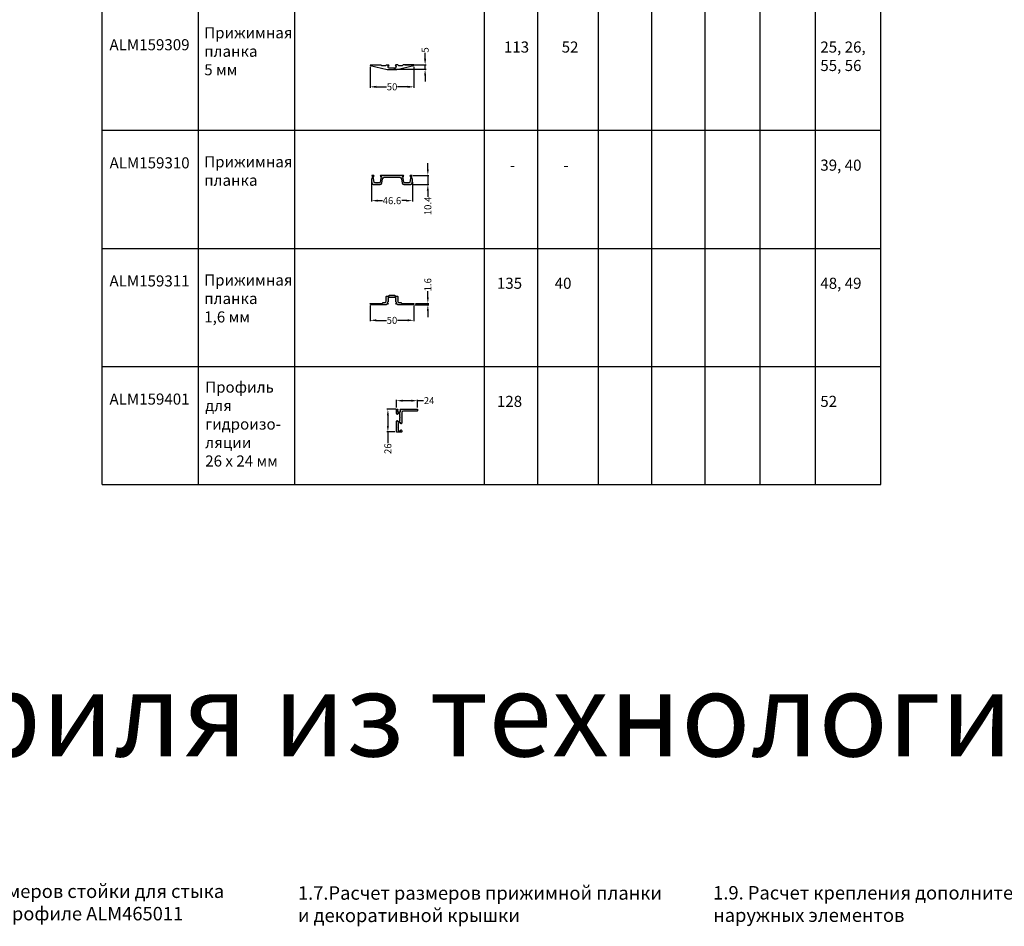
# Model space of a CAD drawing. Units: millimetres. Extents: x 27723 to 35737, y 4750 to 9536.
# Drawn here: x 29719 to 30844, y 7474 to 8510 of the extents above; entities that cross this region are included whole.
import ezdxf

# ---------------------------------------------------------------- set-up
doc = ezdxf.new("R2010")
doc.units = ezdxf.units.MM
for name, color, linetype in [('050_TEXT', 3, 'Continuous'), ('070_CONT', 4, 'Continuous'), ('159310$0$PROFIL', 3, 'Continuous'), ('159310$0$Schraffur', 253, 'Continuous'), ('159401$0$PROFIL', 3, 'Continuous'), ('AL_EDGE', 40, 'Continuous'), ('BEM', 7, 'Continuous'), ('DIM_1', 252, 'Continuous'), ('PROFIL', 3, 'Continuous'), ('SCHRAFFUR', 253, 'Continuous'), ('SCHRAFFURLAYOUT', 253, 'Continuous'), ('TEXT', 4, 'Continuous')]:
    doc.layers.add(name, color=color, linetype=linetype)
doc.styles.add('TEXT', font='arial.ttf')
doc.dimstyles.new('TSG_1_2(2)', dxfattribs={"dimtxt": 8, "dimasz": 7, "dimexe": 1, "dimexo": 2, "dimgap": 0.5, "dimtad": 0, "dimdec": 1, "dimzin": 9, "dimdsep": 46, "dimtxsty": 'TEXT', "dimcen": -1, "dimclrd": 7, "dimclre": 7, "dimclrt": 4, "dimadec": 0, "dimazin": 0, "dimtfac": 0.7, "dimtdec": 1, "dimtmove": 0, "dimatfit": 2, "dimfxl": 1, "dimtolj": 1, "dimtzin": 9, "dimarcsym": 0})

# ---------------------------------------------------------------- blocks, each defined once
blk = doc.blocks.new('*D184')
at = {"layer": 'BEM', "color": 7, "lineweight": -2, "transparency": 16777216}
for p, q in [((30185.2, 8339.1), (30185.2, 8346.1)), ((30168.4, 8332.1), (30186.2, 8332.1)), ((30185.2, 8332.1), (30185.2, 8321.7)), ((30167.9, 8321.7), (30186.2, 8321.7)), ((30185.2, 8314.7), (30185.2, 8307.7))]:
    blk.add_line(p, q, dxfattribs=at)
at = {"layer": 'BEM', "color": 7, "transparency": 16777216}
for points in [[(30184, 8339.1), (30186.3, 8339.1), (30185.2, 8332.1)], [(30184, 8314.7), (30186.3, 8314.7), (30185.2, 8321.7)]]:
    blk.add_solid(points, dxfattribs=at)
at = {"layer": 'DEFPOINTS', "color": 0, "transparency": 16777216}
for p in [(30166.4, 8332.1), (30165.9, 8321.7), (30185.2, 8321.7)]:
    blk.add_point(p, dxfattribs=at)
at = {"layer": 'BEM', "color": 4, "transparency": 16777216, "insert": (30185.2, 8297.2), "char_height": 8, "attachment_point": 5, "rotation": 90, "style": 'TEXT'}
blk.add_mtext('\\A1;10.4', dxfattribs=at)
blk = doc.blocks.new('*D185')
at = {"layer": 'BEM', "color": 7, "lineweight": -2, "transparency": 16777216}
for p, q in [((30120.9, 8324.5), (30120.9, 8302.2)), ((30167.5, 8324.5), (30167.5, 8302.2)), ((30127.9, 8303.2), (30133.2, 8303.2)), ((30160.5, 8303.2), (30155.3, 8303.2))]:
    blk.add_line(p, q, dxfattribs=at)
at = {"layer": 'BEM', "color": 7, "transparency": 16777216}
for points in [[(30127.9, 8304.3), (30127.9, 8302), (30120.9, 8303.2)], [(30160.5, 8304.3), (30160.5, 8302), (30167.5, 8303.2)]]:
    blk.add_solid(points, dxfattribs=at)
at = {"layer": 'DEFPOINTS', "color": 0, "transparency": 16777216}
for p in [(30120.9, 8326.5), (30167.5, 8326.5), (30167.5, 8303.2)]:
    blk.add_point(p, dxfattribs=at)
at = {"layer": 'BEM', "color": 4, "transparency": 16777216, "insert": (30144.2, 8303.2), "char_height": 8, "attachment_point": 5, "style": 'TEXT'}
blk.add_mtext('\\A1;46.6', dxfattribs=at)
blk = doc.blocks.new('*D186')
at = {"layer": 'BEM', "color": 7, "lineweight": -2, "transparency": 16777216}
for p, q in [((30119.2, 8183.3), (30119.2, 8165.4)), ((30169.2, 8183.3), (30169.2, 8165.4)), ((30126.2, 8166.4), (30138, 8166.4)), ((30162.2, 8166.4), (30150.4, 8166.4))]:
    blk.add_line(p, q, dxfattribs=at)
at = {"layer": 'BEM', "color": 7, "transparency": 16777216}
for points in [[(30126.2, 8167.6), (30126.2, 8165.3), (30119.2, 8166.4)], [(30162.2, 8167.6), (30162.2, 8165.3), (30169.2, 8166.4)]]:
    blk.add_solid(points, dxfattribs=at)
at = {"layer": 'DEFPOINTS', "color": 0, "transparency": 16777216}
for p in [(30119.2, 8185.3), (30169.2, 8185.3), (30169.2, 8166.4)]:
    blk.add_point(p, dxfattribs=at)
at = {"layer": 'BEM', "color": 4, "transparency": 16777216, "insert": (30144.2, 8166.4), "char_height": 8, "attachment_point": 5, "style": 'TEXT'}
blk.add_mtext('\\A1;50', dxfattribs=at)
blk = doc.blocks.new('*D187')
at = {"layer": 'BEM', "color": 7, "lineweight": -2, "transparency": 16777216}
for p, q in [((30185.2, 8192.7), (30185.2, 8199.7)), ((30170.2, 8184.1), (30186.2, 8184.1)), ((30171, 8185.7), (30186.2, 8185.7)), ((30185.2, 8184.1), (30185.2, 8185.7)), ((30185.2, 8177.1), (30185.2, 8170.1))]:
    blk.add_line(p, q, dxfattribs=at)
at = {"layer": 'BEM', "color": 7, "transparency": 16777216}
for points in [[(30184, 8192.7), (30186.3, 8192.7), (30185.2, 8185.7)], [(30184, 8177.1), (30186.3, 8177.1), (30185.2, 8184.1)]]:
    blk.add_solid(points, dxfattribs=at)
at = {"layer": 'DEFPOINTS', "color": 0, "transparency": 16777216}
for p in [(30168.2, 8184.1), (30169, 8185.7), (30185.2, 8185.7)]:
    blk.add_point(p, dxfattribs=at)
at = {"layer": 'BEM', "color": 4, "transparency": 16777216, "insert": (30185.2, 8207.1), "char_height": 8, "attachment_point": 5, "rotation": 90, "style": 'TEXT'}
blk.add_mtext('\\A1;1.6', dxfattribs=at)
blk = doc.blocks.new('159309')
at = {"layer": 'AL_EDGE'}
blk.add_lwpolyline([(25, 0), (12.6, 0), (11.6, 1), (7.6, 1), (6.6, 0), (4.4, 0, -0.34211), (3.4, 0.8, -0.062752), (3.4, 0.8, -0.414214), (3.6, 1), (4.4, 1, 0.414214), (4.6, 1.2, 0.043661), (4.6, 1.2), (4.3, 2.7, 0.36397), (3.4, 3.5), (0.3, 3.5), (0, 3.8), (-0.3, 3.5), (-3.4, 3.5, 0.36397), (-4.3, 2.7), (-4.6, 1.2, 0.043661), (-4.6, 1.2, 0.414214), (-4.4, 1), (-3.6, 1, -0.414214), (-3.4, 0.8, -0.062752), (-3.4, 0.8, -0.34211), (-4.4, 0), (-6.6, 0), (-7.6, 1), (-11.6, 1), (-12.6, 0), (-25, 0), (-25, 0.5), (-5.5, 5), (0, 5), (5.5, 5), (25, 0.5)], format="xyb", close=True, dxfattribs=at)
blk = doc.blocks.new('*D188')
at = {"layer": 'BEM', "color": 7, "lineweight": -2, "transparency": 16777216}
for p, q in [((30182.1, 8465.3), (30182.1, 8472.3)), ((30146.3, 8453.3), (30183.1, 8453.3)), ((30158.9, 8458.3), (30183.1, 8458.3)), ((30182.1, 8453.3), (30182.1, 8458.3)), ((30182.1, 8446.3), (30182.1, 8439.3))]:
    blk.add_line(p, q, dxfattribs=at)
at = {"layer": 'BEM', "color": 7, "transparency": 16777216}
for points in [[(30180.9, 8465.3), (30183.2, 8465.3), (30182.1, 8458.3)], [(30180.9, 8446.3), (30183.2, 8446.3), (30182.1, 8453.3)]]:
    blk.add_solid(points, dxfattribs=at)
at = {"layer": 'DEFPOINTS', "color": 0, "transparency": 16777216}
for p in [(30144.3, 8453.3), (30156.9, 8458.3), (30182.1, 8458.3)]:
    blk.add_point(p, dxfattribs=at)
at = {"layer": 'BEM', "color": 4, "transparency": 16777216, "insert": (30182.1, 8475.5), "char_height": 8, "attachment_point": 5, "rotation": 90, "style": 'TEXT'}
blk.add_mtext('\\A1;5', dxfattribs=at)
blk = doc.blocks.new('*D191')
at = {"layer": 'BEM', "color": 7, "lineweight": -2, "transparency": 16777216}
for p, q in [((30149.3, 8066.6), (30149.3, 8075.6)), ((30156.3, 8074.6), (30166.3, 8074.6)), ((30173.3, 8066.6), (30173.3, 8075.6)), ((30173.3, 8074.6), (30180.3, 8074.6))]:
    blk.add_line(p, q, dxfattribs=at)
at = {"layer": 'BEM', "color": 7, "transparency": 16777216}
for points in [[(30156.3, 8075.7), (30156.3, 8073.4), (30149.3, 8074.6)], [(30166.3, 8075.7), (30166.3, 8073.4), (30173.3, 8074.6)]]:
    blk.add_solid(points, dxfattribs=at)
at = {"layer": 'DEFPOINTS', "color": 0, "transparency": 16777216}
for p in [(30173.3, 8074.6), (30149.3, 8064.6), (30173.3, 8064.6)]:
    blk.add_point(p, dxfattribs=at)
at = {"layer": 'BEM', "color": 4, "transparency": 16777216, "insert": (30186.6, 8074.6), "char_height": 8, "attachment_point": 5, "style": 'TEXT'}
blk.add_mtext('\\A1;24', dxfattribs=at)
blk = doc.blocks.new('*D192')
at = {"layer": 'BEM', "color": 7, "lineweight": -2, "transparency": 16777216}
for p, q in [((30148.5, 8064.8), (30138.5, 8064.8)), ((30139.5, 8057.8), (30139.5, 8045.8)), ((30147.5, 8038.8), (30138.5, 8038.8)), ((30139.5, 8038.8), (30139.5, 8026))]:
    blk.add_line(p, q, dxfattribs=at)
at = {"layer": 'BEM', "color": 7, "transparency": 16777216}
for points in [[(30138.4, 8057.8), (30140.7, 8057.8), (30139.5, 8064.8)], [(30138.4, 8045.8), (30140.7, 8045.8), (30139.5, 8038.8)]]:
    blk.add_solid(points, dxfattribs=at)
at = {"layer": 'DEFPOINTS', "color": 0, "transparency": 16777216}
for p in [(30150.5, 8064.8), (30139.5, 8038.8), (30149.5, 8038.8)]:
    blk.add_point(p, dxfattribs=at)
at = {"layer": 'BEM', "color": 4, "transparency": 16777216, "insert": (30139.5, 8019.7), "char_height": 8, "attachment_point": 5, "rotation": 90, "style": 'TEXT'}
blk.add_mtext('\\A1;26', dxfattribs=at)
blk = doc.blocks.new('*D193')
at = {"layer": 'BEM', "color": 7, "lineweight": -2, "transparency": 16777216}
for p, q in [((30119.3, 8456), (30119.3, 8432.3)), ((30169.3, 8456), (30169.3, 8432.3)), ((30126.3, 8433.3), (30138.1, 8433.3)), ((30162.3, 8433.3), (30150.5, 8433.3))]:
    blk.add_line(p, q, dxfattribs=at)
at = {"layer": 'BEM', "color": 7, "transparency": 16777216}
for points in [[(30126.3, 8434.5), (30126.3, 8432.1), (30119.3, 8433.3)], [(30162.3, 8434.5), (30162.3, 8432.1), (30169.3, 8433.3)]]:
    blk.add_solid(points, dxfattribs=at)
at = {"layer": 'DEFPOINTS', "color": 0, "transparency": 16777216}
for p in [(30119.3, 8458), (30169.3, 8458), (30119.3, 8433.3)]:
    blk.add_point(p, dxfattribs=at)
at = {"layer": 'BEM', "color": 4, "transparency": 16777216, "insert": (30144.3, 8433.3), "char_height": 8, "attachment_point": 5, "style": 'TEXT'}
blk.add_mtext('\\A1;50', dxfattribs=at)

msp = doc.modelspace()

# ---------------------------------------------------------------- hatches: boundary and pattern name
at = {"layer": '159310$0$Schraffur'}
h = msp.add_hatch(color=256, dxfattribs=at)
h.paths.add_polyline_path([(30156.509, 8330.833, -0.46630766), (30156.706, 8331.068), (30157.506, 8331.068, 0.41421356), (30157.706, 8331.268, 0.06275201), (30157.7, 8331.317, 0.34211049), (30156.732, 8332.068), (30144.589, 8332.068, 0.19891237), (30144.448, 8332.009), (30144.206, 8331.768), (30144.206, 8330.168), (30144.448, 8329.926, 0.19891291), (30144.589, 8329.868), (30152.971, 8329.868, -0.36397023), (30154.94, 8328.215), (30155.803, 8323.32, 0.36397023), (30157.773, 8321.668), (30165.858, 8321.668, 0.33945426), (30166.824, 8322.409), (30167.472, 8324.829, 0.06554346), (30167.506, 8325.087), (30167.506, 8327.909, 0.1095178), (30167.413, 8328.331), (30166.8, 8329.645, -0.1095178), (30166.706, 8330.068, -0.10951777), (30166.8, 8330.49), (30167.403, 8331.783, 0.54861873), (30167.222, 8332.068), (30165.481, 8332.068, 0.34199871), (30164.513, 8331.318, 0.06325422), (30164.506, 8331.268, 0.41421356), (30164.706, 8331.068), (30165.506, 8331.068, -0.46630766), (30165.703, 8330.833), (30164.586, 8324.494, -0.36397023), (30163.601, 8323.668), (30158.612, 8323.668, -0.36397023), (30157.627, 8324.494)])
h.paths.add_polyline_path([(30131.681, 8332.068, 0.34211049), (30130.713, 8331.317, 0.06275201), (30130.706, 8331.268, 0.41421356), (30130.906, 8331.068), (30131.706, 8331.068, -0.46630766), (30131.903, 8330.833), (30130.786, 8324.494, -0.36397023), (30129.801, 8323.668), (30124.812, 8323.668, -0.36397023), (30123.827, 8324.494), (30122.709, 8330.833, -0.46630766), (30122.906, 8331.068), (30123.706, 8331.068, 0.41421356), (30123.906, 8331.268, 0.06325422), (30123.9, 8331.318, 0.34199871), (30122.932, 8332.068), (30121.191, 8332.068, 0.54861873), (30121.01, 8331.783), (30121.613, 8330.49, -0.10951777), (30121.706, 8330.068, -0.1095178), (30121.613, 8329.645), (30121, 8328.331, 0.1095178), (30120.906, 8327.909), (30120.906, 8325.087, 0.06554346), (30120.94, 8324.829), (30121.589, 8322.409, 0.33945426), (30122.555, 8321.668), (30125.56, 8321.668, 0.26794919), (30125.733, 8321.768, -0.26794919), (30125.906, 8321.868, -0.26794919), (30126.08, 8321.768, 0.26794919), (30126.253, 8321.668), (30127.56, 8321.668, 0.26794919), (30127.733, 8321.768, -0.26794919), (30127.906, 8321.868, -0.26794919), (30128.08, 8321.768, 0.26794919), (30128.253, 8321.668), (30130.64, 8321.668, 0.36397023), (30132.61, 8323.32), (30133.473, 8328.215, -0.36397023), (30135.442, 8329.868), (30143.824, 8329.868, 0.19891291), (30143.965, 8329.926), (30144.206, 8330.168), (30144.206, 8331.768), (30143.965, 8332.009, 0.19891237), (30143.824, 8332.068)])
at = {"layer": '159401$0$PROFIL', "linetype": 'Continuous'}
msp.add_hatch(color=253, dxfattribs=at).paths.add_polyline_path([(30154.597, 8041.152, -0.34199871), (30155.347, 8040.184), (30155.347, 8038.758), (30149.347, 8038.758), (30149.347, 8051.084, -0.41421356), (30150.347, 8052.084), (30150.347, 8051.058, 0.41421356), (30150.547, 8050.858), (30152.347, 8050.858, 0.41421356), (30153.347, 8051.858), (30153.347, 8055.158), (30153.647, 8055.458), (30153.347, 8055.758), (30153.347, 8059.058, 0.41421356), (30152.347, 8060.058), (30150.547, 8060.058, 0.41421356), (30150.347, 8059.858), (30150.347, 8058.833, -0.41421356), (30149.347, 8059.833), (30149.347, 8064.758), (30150.547, 8064.758, -1), (30150.547, 8063.758), (30150.547, 8061.958, 0.41421356), (30150.747, 8061.758), (30153.547, 8061.758, 0.41421356), (30153.747, 8061.958), (30153.747, 8063.758, -1), (30153.747, 8064.758), (30173.347, 8064.758), (30173.347, 8062.758), (30164.647, 8062.758), (30164.347, 8063.058), (30164.047, 8062.758), (30157.347, 8062.758, 0.41421356), (30155.347, 8060.758), (30155.347, 8048.933, -0.41421356), (30154.347, 8047.933), (30154.347, 8048.958, 0.41421356), (30154.147, 8049.158), (30152.347, 8049.158, 0.41421356), (30151.347, 8048.158), (30151.347, 8044.858), (30151.047, 8044.558), (30151.347, 8044.258), (30151.347, 8040.958, 0.41421356), (30152.347, 8039.958), (30154.147, 8039.958, 0.41421356), (30154.347, 8040.158), (30154.347, 8041.184, -0.06325406), (30154.597, 8041.152)])
at = {"layer": 'SCHRAFFUR'}
msp.add_hatch(color=256, dxfattribs=at).paths.add_polyline_path([(30135.707, 8186.637), (30133.86, 8186.637, 0.33945426), (30133.667, 8186.489), (30133.505, 8185.885, -0.33945426), (30133.312, 8185.737), (30119.407, 8185.737, 0.41421356), (30119.207, 8185.537), (30119.207, 8185.137, 0.41421356), (30120.207, 8184.137), (30137.324, 8184.137, 0.19891237), (30137.465, 8184.195), (30138.206, 8184.937), (30139.306, 8184.937, 0.41421356), (30139.806, 8185.437, 0.41421356), (30139.606, 8185.637), (30139.156, 8185.637, -0.41421356), (30138.956, 8185.837), (30138.956, 8186.704, -0.19891237), (30139.015, 8186.846), (30139.648, 8187.478, 0.19891237), (30139.706, 8187.62), (30139.706, 8192.337, -0.41421356), (30139.906, 8192.537), (30143.824, 8192.537, 0.19891291), (30143.965, 8192.595), (30144.206, 8192.837), (30144.448, 8192.595, 0.19891291), (30144.589, 8192.537), (30148.506, 8192.537, -0.41421356), (30148.706, 8192.337), (30148.706, 8187.62, 0.19891237), (30148.765, 8187.478), (30149.398, 8186.846, -0.19891237), (30149.456, 8186.704), (30149.456, 8185.837, -0.41421356), (30149.256, 8185.637), (30148.806, 8185.637, 0.41421356), (30148.606, 8185.437, 0.41421356), (30149.106, 8184.937), (30150.206, 8184.937), (30150.948, 8184.195, 0.19891237), (30151.089, 8184.137), (30168.207, 8184.137, 0.41421356), (30169.207, 8185.137), (30169.207, 8185.537, 0.41421356), (30169.007, 8185.737), (30155.101, 8185.737, -0.33945426), (30154.908, 8185.885), (30154.746, 8186.489, 0.33945426), (30154.553, 8186.637), (30152.706, 8186.637, -0.41424271), (30150.706, 8188.637), (30150.707, 8193.637, 0.41424271), (30150.207, 8194.137), (30147.956, 8194.137, -0.41421356), (30147.456, 8194.637, 0.41421356), (30146.956, 8195.137), (30144.589, 8195.137, 0.19891237), (30144.448, 8195.078), (30144.206, 8194.837), (30143.965, 8195.078, 0.19891237), (30143.824, 8195.137), (30141.456, 8195.137, 0.41421356), (30140.956, 8194.637, -0.41421356), (30140.456, 8194.137), (30138.207, 8194.137, 0.4142106), (30137.707, 8193.637), (30137.707, 8188.637, -0.4142106)])

# ---------------------------------------------------------------- linework, layer by layer
at = {"layer": '070_CONT'}
for p, q in [((29813.013, 7978.66), (29813.013, 9193.66)), ((29923.013, 7978.66), (29923.013, 9193.66)), ((30033.013, 7978.66), (30033.013, 9193.66)), ((30250.013, 7978.66), (30250.013, 9193.66)), ((30311.013, 7978.66), (30311.013, 9193.66)), ((30380.013, 7978.66), (30380.013, 9193.66)), ((30502.013, 7978.66), (30502.013, 9193.66)), ((30628.013, 7978.66), (30628.013, 9193.66)), ((30703.013, 7978.66), (30703.013, 9193.66)), ((30441.013, 7978.66), (30441.013, 9123.66)), ((30565.013, 7978.66), (30565.013, 9123.66)), ((29813.013, 7978.66), (30703.013, 7978.66))]:
    msp.add_line(p, q, dxfattribs=at)
at = {"layer": '159310$0$PROFIL'}
msp.add_lwpolyline([(30126.08, 8321.768, 0.26794919), (30126.253, 8321.668), (30127.56, 8321.668, 0.26794919), (30127.733, 8321.768, -0.26794919), (30127.906, 8321.868, -0.26794919), (30128.08, 8321.768, 0.26794919), (30128.253, 8321.668), (30130.64, 8321.668, 0.36397023), (30132.61, 8323.32), (30133.473, 8328.215, -0.36397023), (30135.442, 8329.868), (30143.824, 8329.868, 0.19891291), (30143.965, 8329.926), (30144.206, 8330.168), (30144.448, 8329.926, 0.19891291), (30144.589, 8329.868), (30152.971, 8329.868, -0.36397023), (30154.94, 8328.215), (30155.803, 8323.32, 0.36397023), (30157.773, 8321.668), (30165.858, 8321.668, 0.33945426), (30166.824, 8322.409), (30167.472, 8324.829, 0.06554346), (30167.506, 8325.087), (30167.506, 8327.909, 0.1095178), (30167.413, 8328.331), (30166.8, 8329.645, -0.1095178), (30166.706, 8330.068, -0.10951777), (30166.8, 8330.49), (30167.403, 8331.783, 0.54861873), (30167.222, 8332.068), (30165.481, 8332.068, 0.34199871), (30164.513, 8331.318, 0.06325422), (30164.506, 8331.268, 0.41421356), (30164.706, 8331.068), (30165.506, 8331.068, -0.46630766), (30165.703, 8330.833), (30164.586, 8324.494, -0.36397023), (30163.601, 8323.668), (30158.612, 8323.668, -0.36397023), (30157.627, 8324.494), (30156.509, 8330.833, -0.46630766), (30156.706, 8331.068), (30157.506, 8331.068, 0.41421356), (30157.706, 8331.268, 0.06375641), (30157.7, 8331.318, 0.341887), (30156.732, 8332.068), (30144.589, 8332.068, 0.19891237), (30144.448, 8332.009), (30144.206, 8331.768), (30143.965, 8332.009, 0.19891237), (30143.824, 8332.068), (30131.681, 8332.068, 0.341887), (30130.713, 8331.318, 0.06375641), (30130.706, 8331.268, 0.41421356), (30130.906, 8331.068), (30131.706, 8331.068, -0.46630766), (30131.903, 8330.833), (30130.786, 8324.494, -0.36397023), (30129.801, 8323.668), (30124.812, 8323.668, -0.36397023), (30123.827, 8324.494), (30122.709, 8330.833, -0.46630766), (30122.906, 8331.068), (30123.706, 8331.068, 0.41421356), (30123.906, 8331.268, 0.06325422), (30123.9, 8331.318, 0.34199871), (30122.932, 8332.068), (30121.191, 8332.068, 0.54861873), (30121.01, 8331.783), (30121.613, 8330.49, -0.10951777), (30121.706, 8330.068, -0.1095178), (30121.613, 8329.645), (30121, 8328.331, 0.1095178), (30120.906, 8327.909), (30120.906, 8325.087, 0.06554346), (30120.94, 8324.829), (30121.589, 8322.409, 0.33945426), (30122.555, 8321.668), (30125.56, 8321.668, 0.26794919), (30125.733, 8321.768, -0.26794919), (30125.906, 8321.868, -0.26794919)], format="xyb", close=True, dxfattribs=at)
at = {"layer": '159401$0$PROFIL'}
msp.add_lwpolyline([(30149.347, 8051.084, -0.34199871), (30150.097, 8052.052, -0.49031439), (30150.347, 8051.858), (30150.347, 8051.058, 0.41421356), (30150.547, 8050.858), (30152.347, 8050.858, 0.41421356), (30153.347, 8051.858), (30153.347, 8055.158), (30153.647, 8055.458), (30153.347, 8055.758), (30153.347, 8059.058, 0.41421356), (30152.347, 8060.058), (30150.547, 8060.058, 0.41421356), (30150.347, 8059.858), (30150.347, 8059.058, -0.49031439), (30150.097, 8058.865, -0.34199871), (30149.347, 8059.833), (30149.347, 8064.558, -0.41421356), (30149.547, 8064.758), (30150.547, 8064.758, -1), (30150.547, 8063.758), (30150.547, 8061.958, 0.41421356), (30150.747, 8061.758), (30153.547, 8061.758, 0.41421356), (30153.747, 8061.958), (30153.747, 8063.758, -1), (30153.747, 8064.758), (30173.147, 8064.758, -0.41421356), (30173.347, 8064.558), (30173.347, 8062.958, -0.41421356), (30173.147, 8062.758), (30164.647, 8062.758), (30164.347, 8063.058), (30164.047, 8062.758), (30157.347, 8062.758, 0.41421356), (30155.347, 8060.758), (30155.347, 8048.933, -0.34199871), (30154.597, 8047.965, -0.49031439), (30154.347, 8048.158), (30154.347, 8048.958, 0.41421356), (30154.147, 8049.158), (30152.347, 8049.158, 0.41421356), (30151.347, 8048.158), (30151.347, 8044.858), (30151.047, 8044.558), (30151.347, 8044.258), (30151.347, 8040.958, 0.41421356), (30152.347, 8039.958), (30154.147, 8039.958, 0.41421356), (30154.347, 8040.158), (30154.347, 8040.958, -0.49031439), (30154.597, 8041.152, -0.34199871), (30155.347, 8040.184), (30155.347, 8038.958, -0.41421356), (30155.147, 8038.758), (30149.547, 8038.758, -0.41421356), (30149.347, 8038.958)], format="xyb", close=True, dxfattribs=at)
at = {"layer": 'DIM_1', "ltscale": 3}
for p, q in [((29813.013, 8383.66), (30703.013, 8383.66)), ((29813.013, 8248.66), (30703.013, 8248.66)), ((29813.013, 8113.66), (30703.013, 8113.66))]:
    msp.add_line(p, q, dxfattribs=at)
at = {"layer": 'PROFIL'}
msp.add_lwpolyline([(30151.089, 8184.137, -0.19891237), (30150.948, 8184.195), (30150.206, 8184.937), (30149.106, 8184.937, -0.41421356), (30148.606, 8185.437, -0.41421356), (30148.806, 8185.637), (30149.256, 8185.637, 0.41421356), (30149.456, 8185.837), (30149.456, 8186.704, 0.19891237), (30149.398, 8186.846), (30148.765, 8187.478, -0.19891237), (30148.706, 8187.62), (30148.706, 8192.337, 0.41421356), (30148.506, 8192.537), (30144.589, 8192.537, -0.19891291), (30144.448, 8192.595), (30144.206, 8192.837), (30143.965, 8192.595, -0.19891291), (30143.824, 8192.537), (30139.906, 8192.537, 0.41421356), (30139.706, 8192.337), (30139.706, 8187.62, -0.19891237), (30139.648, 8187.478), (30139.015, 8186.846, 0.19891237), (30138.956, 8186.704), (30138.956, 8185.837, 0.41421356), (30139.156, 8185.637), (30139.606, 8185.637, -0.41421356), (30139.806, 8185.437, -0.41421356), (30139.306, 8184.937), (30138.206, 8184.937), (30137.465, 8184.195, -0.19891237), (30137.324, 8184.137), (30120.207, 8184.137, -0.41421356), (30119.207, 8185.137), (30119.207, 8185.537, -0.41421356), (30119.407, 8185.737), (30133.312, 8185.737, 0.33945426), (30133.505, 8185.885), (30133.667, 8186.489, -0.33945426), (30133.86, 8186.637), (30135.707, 8186.637, 0.4142106), (30137.707, 8188.637), (30137.707, 8193.637, -0.41421356), (30138.207, 8194.137), (30140.456, 8194.137, 0.41421356), (30140.956, 8194.637, -0.41421356), (30141.456, 8195.137), (30143.824, 8195.137, -0.19891237), (30143.965, 8195.078), (30144.206, 8194.837), (30144.448, 8195.078, -0.19891237), (30144.589, 8195.137), (30146.956, 8195.137, -0.41421356), (30147.456, 8194.637, 0.41421356), (30147.956, 8194.137), (30150.207, 8194.137, -0.41421356), (30150.707, 8193.637), (30150.706, 8188.637, 0.41424271), (30152.706, 8186.637), (30154.553, 8186.637, -0.33945426), (30154.746, 8186.489), (30154.908, 8185.885, 0.33945426), (30155.101, 8185.737), (30169.007, 8185.737, -0.41421356), (30169.207, 8185.537), (30169.207, 8185.137, -0.41421356), (30168.207, 8184.137)], format="xyb", close=True, dxfattribs=at)

# ---------------------------------------------------------------- block references
at = {"layer": 'SCHRAFFURLAYOUT', "xscale": -1, "rotation": 180.1802808372692}
msp.add_blockref('159309', (30144.308, 8458.264), dxfattribs=at)

# ---------------------------------------------------------------- texts
at = {"layer": '050_TEXT', "attachment_point": 1, "style": 'TEXT'}
for s, insert, char_height, width in [('Прижимная\\Pпланка\\P5 мм', (29929.651, 8501.42), 12.6667, 152), ('{\\fArial|b1|i0|c204|p34;ALM159309}', (29821.406, 8487.753), 12.66667, 152), ('113', (30272.14, 8485.117), 12.6667, 60.8), ('52', (30338.119, 8485.117), 12.6667, 60.8), ('25, 26, 55, 56', (30633.684, 8485.117), 12.66667, 60.8), ('{\\fArial|b1|i0|c204|p34;ALM159310}', (29821.504, 8352.753), 12.66667, 152), ('Прижимная\\Pпланка', (29929.651, 8353.979), 12.6667, 152), ('39, 40', (30633.684, 8350.117), 12.6667, 60.8), ('-', (30278.948, 8350.117), 12.667, 60.8), ('-', (30339.948, 8350.117), 12.667, 60.8), ('{\\fArial|b1|i0|c204|p34;ALM159311}', (29821.406, 8217.753), 12.66667, 152), ('Прижимная\\Pпланка\\P1,6 мм ', (29929.651, 8218.856), 12.6667, 114.29317), ('135', (30264.14, 8215.117), 12.6667, 60.8), ('40', (30330.119, 8215.117), 12.6667, 60.8), ('48, 49', (30633.684, 8215.117), 12.6667, 60.8), ('Профиль \\Pдля \\Pгидроизо-\\Pляции\\P26 х 24 мм', (29930.792, 8096.42), 12.6667, 114.29317), ('{\\fArial|b1|i0|c204|p34;ALM159401}', (29821.406, 8082.753), 12.66667, 152), ('128', (30264.14, 8080.117), 12.6667, 60.8), ('52', (30633.684, 8080.117), 12.6667, 60.8)]:
    msp.add_mtext(s, dxfattribs=dict(at, insert=insert, char_height=char_height, width=width))
at = {"layer": 'TEXT', "attachment_point": 1, "style": 'TEXT'}
for s, insert, char_height, width in [('F50 ALUMARK. Обработка профиля из технологического каталога (версия 01-2015).', (27748.959, 7764.017), 96, 7229.69167), ('1.5.Расчет размеров стойки для стыка \\Pпод углом на профиле ALM465011', (29559.33, 7521.557), 15.36, 780.4859), ('1.7.Расчет размеров прижимной планки \\Pи декоративной крышки', (30036.729, 7519.559), 15.36, 780.4859), ('1.9. Расчет крепления дополнительных\\P наружных элементов', (30511.249, 7519.803), 15.36, 780.4859)]:
    msp.add_mtext(s, dxfattribs=dict(at, insert=insert, char_height=char_height, width=width))

# ---------------------------------------------------------------- dimensions: what is measured, and where the dimension line sits
at = {"layer": 'BEM'}
for base, p1, p2, picture, middle in [((30182.073, 8458.304), (30144.324, 8453.264), (30156.908, 8458.304), '*D188', (30182.073, 8475.456)), ((30185.156, 8321.668), (30166.351, 8332.068), (30165.858, 8321.668), '*D184', (30185.156, 8297.17)), ((30185.156, 8185.737), (30168.207, 8184.137), (30169.007, 8185.737), '*D187', (30185.156, 8207.14))]:
    dim = msp.add_linear_dim(base=base, p1=p1, p2=p2, angle=90, dimstyle='TSG_1_2(2)', dxfattribs=at)
    dim.commit()
    dim.dimension.update_dxf_attribs({"geometry": picture, "text_midpoint": middle})
for base, p1, p2, picture, middle in [((30119.309, 8433.31), (30169.309, 8457.993), (30119.309, 8457.986), '*D193', (30144.309, 8433.31)), ((30167.506, 8303.166), (30120.906, 8326.498), (30167.506, 8326.498), '*D185', (30144.206, 8303.166)), ((30169.207, 8166.44), (30119.207, 8185.337), (30169.207, 8185.337), '*D186', (30144.207, 8166.44)), ((30173.347, 8074.558), (30149.347, 8064.558), (30173.347, 8064.558), '*D191', (30186.629, 8074.558))]:
    dim = msp.add_linear_dim(base=base, p1=p1, p2=p2, dimstyle='TSG_1_2(2)', dxfattribs=at)
    dim.commit()
    dim.dimension.update_dxf_attribs({"geometry": picture, "text_midpoint": middle})
dim = msp.add_linear_dim(base=(30139.547, 8038.758), p1=(30150.547, 8064.758), p2=(30149.547, 8038.758), angle=90, dimstyle='TSG_1_2(2)', dxfattribs=at)
dim.commit()
dim.dimension.update_dxf_attribs({"geometry": '*D192', "text_midpoint": (30139.547, 8019.668), "dimtype": 160})

doc.saveas('drawing.dxf')
